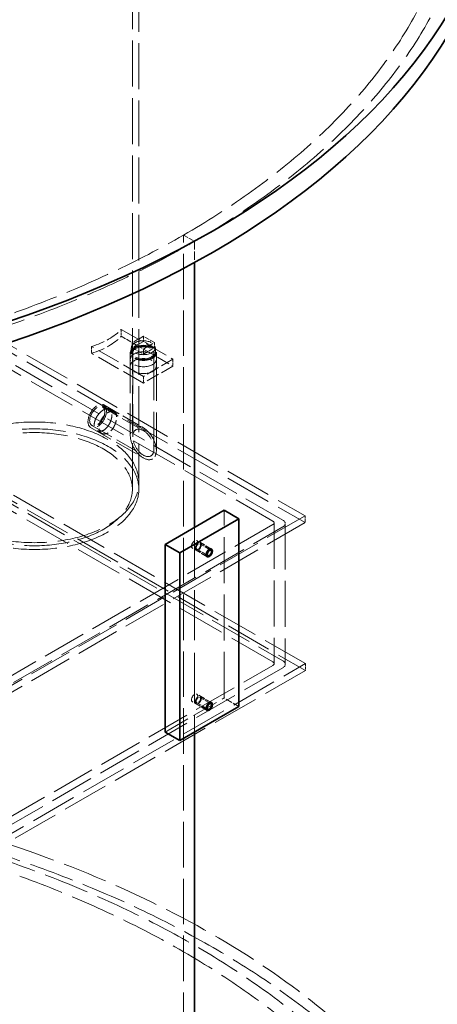
# Model space of a CAD drawing. Units: millimetres. Extents: x 0 to 7560, y 0 to 5346.
# Drawn here: x 6249 to 6609, y 3326 to 4174 of the extents above; entities that cross this region are included whole.
import ezdxf

# ---------------------------------------------------------------- set-up
doc = ezdxf.new("R2010")
doc.units = ezdxf.units.MM
doc.header["$LTSCALE"] = 18
doc.linetypes.add('DASHED', pattern=[0.2068, 0.1655, -0.0413])
doc.layers.add('Hidden (ISO)', color=1, linetype='DASHED', lineweight=18, true_color=0xff0000)
doc.layers.add('Visible (ISO)', color=7, linetype='Continuous', lineweight=35)

msp = doc.modelspace()

# ---------------------------------------------------------------- linework, layer by layer
at = {"layer": 'Hidden (ISO)', "ltscale": 13.306677}
msp.add_line((6346.46, 3769.78), (6346.46, 4295.54), dxfattribs=at)
at = {"layer": 'Hidden (ISO)', "ltscale": 13.22514}
msp.add_line((6352.04, 3769.78), (6352.04, 4292.32), dxfattribs=at)
at = {"layer": 'Hidden (ISO)', "ltscale": 1.427732}
for p, q in [((6390.59, 3988.62), (6400.13, 3983.11)), ((6390.6, 3988.62), (6400.14, 3983.11)), ((6336.81, 3901.5), (6346.36, 3895.99)), ((6355.9, 3901.5), (6346.36, 3895.99)), ((6365.45, 3895.99), (6355.9, 3901.5)), ((6355.9, 3897.09), (6346.36, 3891.58)), ((6346.36, 3895.99), (6355.9, 3890.48)), ((6365.45, 3891.58), (6355.9, 3897.09)), ((6355.9, 3890.48), (6365.45, 3895.99)), ((6346.36, 3891.58), (6355.9, 3886.07)), ((6355.9, 3886.07), (6365.45, 3891.58)), ((6404.67, 3722.74), (6414.21, 3717.23)), ((6401.97, 3718.06), (6411.51, 3712.55)), ((6404.67, 3590.46), (6414.21, 3584.95)), ((6401.97, 3585.79), (6411.51, 3580.28))]:
    msp.add_line(p, q, dxfattribs=at)
at = {"layer": 'Hidden (ISO)', "ltscale": 13.14676}
for p, q in [((6390.59, 2709.98), (6390.59, 3988.62)), ((6390.6, 2709.99), (6390.6, 3988.62))]:
    msp.add_line(p, q, dxfattribs=at)
at = {"layer": 'Hidden (ISO)', "ltscale": 2.348784}
msp.add_line((6400.13, 3983.11), (6400.13, 3964.97), dxfattribs=at)
at = {"layer": 'Hidden (ISO)', "ltscale": 2.348823}
msp.add_line((6400.14, 3983.11), (6400.14, 3964.98), dxfattribs=at)
at = {"layer": 'Hidden (ISO)', "ltscale": 13.448984}
for p, q in [((6212.08, 3910.32), (6495.28, 3746.82)), ((6212.08, 3904.44), (6495.28, 3740.94)), ((6495.59, 3619.5), (6212.4, 3783.01)), ((6212.4, 3777.13), (6495.59, 3613.63))]:
    msp.add_line(p, q, dxfattribs=at)
at = {"layer": 'Hidden (ISO)', "ltscale": 0.76141}
for p, q in [((6336.81, 3907.38), (6336.81, 3901.5)), ((6311.36, 3892.68), (6311.36, 3886.8)), ((6344.65, 3881.66), (6344.65, 3875.78)), ((6367.15, 3881.66), (6367.15, 3875.78)), ((6381.36, 3881.66), (6381.36, 3875.78)), ((6355.9, 3866.96), (6355.9, 3861.08)), ((6352.04, 3769.78), (6352.04, 3775.66)), ((6495.28, 3746.82), (6495.28, 3740.94)), ((6495.59, 3619.5), (6495.59, 3613.63))]:
    msp.add_line(p, q, dxfattribs=at)
at = {"layer": 'Hidden (ISO)', "ltscale": 6.663115}
for p, q in [((6336.81, 3907.38), (6381.36, 3881.66)), ((6355.9, 3866.96), (6311.36, 3892.68)), ((6355.9, 3861.08), (6311.36, 3886.8))]:
    msp.add_line(p, q, dxfattribs=at)
at = {"layer": 'Hidden (ISO)', "ltscale": 0.571033}
for p, q in [((6355.9, 3897.09), (6355.9, 3901.5)), ((6346.36, 3891.58), (6346.36, 3895.99)), ((6365.45, 3891.58), (6365.45, 3895.99)), ((6345.55, 3887.17), (6345.55, 3891.58)), ((6355.9, 3886.07), (6355.9, 3890.48)), ((6366.25, 3887.17), (6366.25, 3891.58))]:
    msp.add_line(p, q, dxfattribs=at)
at = {"layer": 'Hidden (ISO)', "ltscale": 12.330754}
for p, q in [((6476.18, 3743.14), (6216.53, 3893.05)), ((6216.53, 3771.8), (6476.18, 3621.89))]:
    msp.add_line(p, q, dxfattribs=at)
at = {"layer": 'Hidden (ISO)', "ltscale": 13.712352}
for p, q in [((6214.94, 3888.09), (6467.59, 3742.22)), ((6467.59, 3620.97), (6214.94, 3766.84))]:
    msp.add_line(p, q, dxfattribs=at)
at = {"layer": 'Hidden (ISO)', "ltscale": 11.685344}
msp.add_line((6344.65, 3887.17), (6344.65, 3816.14), dxfattribs=at)
at = {"layer": 'Hidden (ISO)', "ltscale": 11.881952}
msp.add_line((6346.72, 3887.17), (6346.72, 3814.95), dxfattribs=at)
at = {"layer": 'Hidden (ISO)', "ltscale": 3.807451}
for p, q in [((6355.9, 3890.48), (6381.36, 3875.78)), ((6381.36, 3881.66), (6355.9, 3866.96)), ((6381.36, 3875.78), (6355.9, 3861.08))]:
    msp.add_line(p, q, dxfattribs=at)
at = {"layer": 'Hidden (ISO)', "ltscale": 13.625785}
msp.add_line((6365.08, 3887.17), (6365.08, 3804.35), dxfattribs=at)
at = {"layer": 'Hidden (ISO)', "ltscale": 13.822393}
msp.add_line((6367.15, 3887.17), (6367.15, 3803.15), dxfattribs=at)
at = {"layer": 'Hidden (ISO)', "ltscale": 5.107841}
msp.add_line((6321.75, 3842.35), (6355.9, 3822.64), dxfattribs=at)
at = {"layer": 'Hidden (ISO)', "ltscale": 5.26265}
msp.add_line((6320.72, 3840.56), (6355.9, 3820.25), dxfattribs=at)
at = {"layer": 'Hidden (ISO)', "ltscale": 0.592349}
for p, q in [((6330.85, 3836.58), (6326.89, 3838.87)), ((6320.05, 3817.88), (6316.09, 3820.16))]:
    msp.add_line(p, q, dxfattribs=at)
at = {"layer": 'Hidden (ISO)', "ltscale": 6.635746}
msp.add_line((6311.54, 3824.66), (6355.9, 3799.05), dxfattribs=at)
at = {"layer": 'Hidden (ISO)', "ltscale": 6.790556}
msp.add_line((6310.5, 3822.87), (6355.9, 3796.66), dxfattribs=at)
at = {"layer": 'Hidden (ISO)', "ltscale": 13.297873}
for p, q in [((6425.59, 3589.96), (6425.59, 3751.63)), ((6468.65, 3740.75), (6468.65, 3619.5)), ((6478.29, 3740.2), (6478.29, 3618.95))]:
    msp.add_line(p, q, dxfattribs=at)
at = {"layer": 'Hidden (ISO)', "ltscale": 12.607074}
for p, q in [((6495.28, 3746.82), (6030.71, 3478.6)), ((6495.28, 3740.94), (6030.71, 3472.72))]:
    msp.add_line(p, q, dxfattribs=at)
at = {"layer": 'Hidden (ISO)', "ltscale": 12.684124}
for p, q in [((6467.59, 3739.28), (6033.57, 3488.7)), ((6033.57, 3367.45), (6467.59, 3618.03))]:
    msp.add_line(p, q, dxfattribs=at)
at = {"layer": 'Hidden (ISO)', "ltscale": 12.832911}
for p, q in [((6037.07, 3483.74), (6476.18, 3737.26)), ((6476.18, 3616.01), (6037.07, 3362.49))]:
    msp.add_line(p, q, dxfattribs=at)
at = {"layer": 'Hidden (ISO)', "ltscale": 14.50677}
for p, q in [((6400.13, 3736.93), (6400.13, 3560.57)), ((6400.14, 3736.94), (6400.14, 3560.58))]:
    msp.add_line(p, q, dxfattribs=at)
at = {"layer": 'Hidden (ISO)', "ltscale": 1.903676}
for p, q in [((6414.77, 3718.2), (6402.05, 3725.55)), ((6410.95, 3711.57), (6398.22, 3718.92)), ((6414.77, 3585.93), (6402.05, 3593.28)), ((6438.32, 3582.61), (6425.59, 3589.96)), ((6410.95, 3579.3), (6398.22, 3586.65))]:
    msp.add_line(p, q, dxfattribs=at)
at = {"layer": 'Hidden (ISO)', "ltscale": 1.331067}
for p, q in [((6405.12, 3723.52), (6414.02, 3718.38)), ((6401.52, 3717.28), (6410.42, 3712.14)), ((6405.12, 3591.24), (6414.02, 3586.11)), ((6401.52, 3585.01), (6410.42, 3579.87))]:
    msp.add_line(p, q, dxfattribs=at)
at = {"layer": 'Hidden (ISO)', "ltscale": 13.384222}
for p, q in [((6002.39, 3334.75), (6495.59, 3619.5)), ((6495.59, 3613.63), (6002.39, 3328.87))]:
    msp.add_line(p, q, dxfattribs=at)
at = {"layer": 'Hidden (ISO)', "ltscale": 7.615002}
msp.add_line((6374.68, 3560.57), (6425.59, 3589.96), dxfattribs=at)
at = {"layer": 'Hidden (ISO)', "ltscale": 13.113341}
msp.add_ellipse((5817.83, 4319.3), major_axis=(-823.5, 0), ratio=0.57735, start_param=2.356212, end_param=8.63938, dxfattribs=at)
at = {"layer": 'Hidden (ISO)', "ltscale": 13.02121}
for centre in [(5817.83, 4319.3), (5817.83, 3040.66)]:
    msp.add_ellipse(centre, major_axis=(-810, 0), ratio=0.57735, start_param=2.356212, end_param=8.63938, dxfattribs=at)
at = {"layer": 'Hidden (ISO)', "ltscale": 3.86431}
for centre in [(6282.61, 3923.98), (6282.61, 3918.1)]:
    msp.add_ellipse(centre, major_axis=(61.35, 0), ratio=0.57735, start_param=5.200007, end_param=5.795567, dxfattribs=at)
at = {"layer": 'Hidden (ISO)', "ltscale": 7.476009}
for centre, major_axis in [((6355.9, 3887.17), (-11.25, 0)), ((6355.9, 3881.66), (-11.25, 0)), ((6355.9, 3875.78), (11.25, 0)), ((6316.13, 3832.61), (5.63, 9.74))]:
    msp.add_ellipse(centre, major_axis=major_axis, ratio=0.57735, dxfattribs=at)
at = {"layer": 'Hidden (ISO)', "ltscale": 6.877921}
for centre, major_axis in [((6355.9, 3891.58), (10.35, 0)), ((6355.9, 3887.17), (-10.35, 0))]:
    msp.add_ellipse(centre, major_axis=major_axis, ratio=0.57735, dxfattribs=at)
at = {"layer": 'Hidden (ISO)', "ltscale": 6.100405}
for centre, major_axis in [((6355.9, 3887.17), (9.18, 0)), ((6316.13, 3832.61), (-4.59, -7.95))]:
    msp.add_ellipse(centre, major_axis=major_axis, ratio=0.57735, dxfattribs=at)
at = {"layer": 'Hidden (ISO)', "ltscale": 12.659545}
for centre, major_axis in [((6262.04, 3775.66), (-90, 0)), ((6262.04, 3769.78), (90, 0)), ((6262.04, 3769.78), (90, 0))]:
    msp.add_ellipse(centre, major_axis=major_axis, ratio=0.57735, dxfattribs=at)
at = {"layer": 'Hidden (ISO)', "ltscale": 11.545568}
msp.add_ellipse((6355.9, 3809.65), major_axis=(7.95, -13.78), ratio=0.57735, dxfattribs=at)
msp.add_ellipse((6355.9, 3809.65), major_axis=(7.95, -13.78), ratio=0.57735, dxfattribs=at)
at = {"layer": 'Hidden (ISO)', "ltscale": 12.954167}
msp.add_ellipse((6262.04, 3769.78), major_axis=(-84.42, 0), ratio=0.57735, dxfattribs=at)
at = {"layer": 'Hidden (ISO)', "ltscale": 7.418155}
msp.add_ellipse((6355.9, 3809.65), major_axis=(6.49, -11.24), ratio=0.57735, dxfattribs=at)
msp.add_ellipse((6355.9, 3809.65), major_axis=(6.49, -11.24), ratio=0.57735, dxfattribs=at)
at = {"layer": 'Hidden (ISO)', "ltscale": 0.597989}
for centre in [(6465.05, 3740.75), (6465.05, 3619.5)]:
    msp.add_ellipse(centre, major_axis=(3.6, 0), ratio=0.57735, start_param=5.497787, end_param=7.068583, dxfattribs=at)
at = {"layer": 'Hidden (ISO)', "ltscale": 1.196077}
for centre in [(6471.09, 3740.2), (6471.09, 3618.95)]:
    msp.add_ellipse(centre, major_axis=(7.2, 0), ratio=0.57735, start_param=5.497787, end_param=7.068583, dxfattribs=at)
at = {"layer": 'Hidden (ISO)', "ltscale": 2.541777}
for centre in [(6400.13, 3722.24), (6400.13, 3589.96)]:
    msp.add_ellipse(centre, major_axis=(1.91, 3.31), ratio=0.57735, dxfattribs=at)
at = {"layer": 'Hidden (ISO)', "ltscale": 2.392255}
for centre in [(6403.32, 3720.4), (6403.32, 3588.13)]:
    msp.add_ellipse(centre, major_axis=(-1.8, -3.12), ratio=0.57735, dxfattribs=at)
at = {"layer": 'Hidden (ISO)', "ltscale": 1.794166}
for centre in [(6403.32, 3720.4), (6403.32, 3588.13)]:
    msp.add_ellipse(centre, major_axis=(-1.35, -2.34), ratio=0.57735, dxfattribs=at)
at = {"layer": 'Hidden (ISO)', "ltscale": 12.981788}
msp.add_ellipse((5817.83, 3029.64), major_axis=(-846, 0), ratio=0.57735, start_param=3.141593, end_param=6.283185, dxfattribs=at)
at = {"layer": 'Hidden (ISO)', "ltscale": 13.113378}
msp.add_ellipse((5817.83, 3040.66), major_axis=(-823.5, 0), ratio=0.57735, start_param=3.141593, end_param=6.283185, dxfattribs=at)
at = {"layer": 'Hidden (ISO)', "ltscale": 12.955989}
msp.add_ellipse((5817.83, 3040.66), major_axis=(-846, 0), ratio=0.57735, start_param=3.37274, end_param=6.052038, dxfattribs=at)
at = {"layer": 'Hidden (ISO)', "ltscale": 7.183325}
msp.add_open_spline([(6313.6, 3825.25), (6313.6, 3824.14), (6313.82, 3823.06), (6314.69, 3821.28), (6315.35, 3820.59), (6316.82, 3819.74), (6317.75, 3819.52), (6319.72, 3819.65), (6320.77, 3820), (6322.69, 3821.11), (6323.69, 3821.94), (6325.48, 3823.98), (6326.27, 3825.19), (6327.5, 3827.61), (6328.02, 3828.98), (6328.71, 3831.65), (6328.88, 3832.96), (6328.88, 3835.18), (6328.71, 3836.23), (6328.02, 3837.9), (6327.5, 3838.51), (6326.27, 3839.23), (6325.48, 3839.37), (6323.69, 3839.13), (6322.69, 3838.75), (6320.77, 3837.64), (6319.72, 3836.84), (6317.75, 3834.91), (6316.82, 3833.77), (6315.35, 3831.5), (6314.69, 3830.21), (6313.82, 3827.64), (6313.6, 3826.36), (6313.6, 3825.25)], degree=3, knots=[0, 0, 0, 0, 0.452559, 0.452559, 0.905118, 0.905118, 1.357673, 1.357673, 1.810228, 1.810228, 2.262782, 2.262782, 2.715337, 2.715337, 3.167896, 3.167896, 3.620455, 3.620455, 4.073014, 4.073014, 4.525573, 4.525573, 4.978128, 4.978128, 5.430683, 5.430683, 5.883238, 5.883238, 6.335793, 6.335793, 6.788352, 6.788352, 7.24091, 7.24091, 7.24091, 7.24091], dxfattribs=at)
at = {"layer": 'Hidden (ISO)', "ltscale": 3.591166}
for points, knots in [([(6325.68, 3818.28), (6324.72, 3817.73), (6323.67, 3817.37), (6321.7, 3817.23), (6320.78, 3817.45), (6319.31, 3818.3), (6318.66, 3818.99), (6317.8, 3820.76), (6317.58, 3821.85), (6317.58, 3822.95), (6317.58, 3824.06), (6317.8, 3825.34), (6318.66, 3827.91), (6319.31, 3829.21), (6320.78, 3831.49), (6321.7, 3832.63), (6323.67, 3834.56), (6324.72, 3835.36), (6325.68, 3835.92)], [5.429909, 5.429909, 5.429909, 5.429909, 5.8824, 5.8824, 6.334891, 6.334891, 6.787385, 6.787385, 7.239879, 7.239879, 7.239879, 7.692373, 7.692373, 8.144867, 8.144867, 8.597358, 8.597358, 9.049849, 9.049849, 9.049849, 9.049849]), ([(6325.68, 3835.92), (6326.64, 3836.47), (6327.64, 3836.85), (6329.43, 3837.09), (6330.23, 3836.94), (6331.47, 3836.23), (6331.99, 3835.61), (6332.68, 3833.94), (6332.85, 3832.88), (6332.85, 3830.66), (6332.68, 3829.36), (6331.99, 3826.69), (6331.47, 3825.32), (6330.23, 3822.91), (6329.43, 3821.7), (6327.64, 3819.66), (6326.64, 3818.83), (6325.68, 3818.28)], [1.80997, 1.80997, 1.80997, 1.80997, 2.262461, 2.262461, 2.714951, 2.714951, 3.167445, 3.167445, 3.619939, 3.619939, 4.072433, 4.072433, 4.524928, 4.524928, 4.977418, 4.977418, 5.429909, 5.429909, 5.429909, 5.429909])]:
    msp.add_open_spline(points, degree=3, knots=knots, dxfattribs=at)
at = {"layer": 'Visible (ISO)'}
for p, q in [((6400.13, 3964.97), (6400.13, 3736.93)), ((6400.14, 3964.98), (6400.14, 3736.94)), ((6425.59, 3751.63), (6374.68, 3722.24)), ((6438.32, 3744.28), (6425.59, 3751.63)), ((6438.32, 3744.28), (6387.41, 3714.89)), ((6438.32, 3582.61), (6438.32, 3744.28)), ((6387.41, 3714.89), (6374.68, 3722.24)), ((6374.68, 3722.24), (6374.68, 3560.57)), ((6387.41, 3714.89), (6387.41, 3553.22)), ((6414.02, 3718.38), (6414.66, 3718)), ((6410.42, 3712.14), (6411.06, 3711.77)), ((6387.41, 3553.22), (6438.32, 3582.61)), ((6410.42, 3579.87), (6411.06, 3579.5)), ((6414.02, 3586.11), (6414.66, 3585.73)), ((6387.41, 3553.22), (6374.68, 3560.57)), ((6400.13, 3560.57), (6400.13, 2704.47)), ((6400.14, 3560.58), (6400.14, 2704.48))]:
    msp.add_line(p, q, dxfattribs=at)
for centre, major_axis in [((5817.83, 4337.67), (-846, 0)), ((6412.86, 3714.89), (-1.91, -3.31)), ((6412.86, 3714.89), (1.8, 3.12)), ((6412.86, 3714.89), (1.35, 2.34)), ((6412.86, 3582.61), (-1.91, -3.31)), ((6412.86, 3582.61), (1.8, 3.12)), ((6412.86, 3582.61), (1.35, 2.34))]:
    msp.add_ellipse(centre, major_axis=major_axis, ratio=0.57735, dxfattribs=at)
msp.add_ellipse((5817.83, 4319.3), major_axis=(846, 0), ratio=0.57735, start_param=3.141593, end_param=6.283185, dxfattribs=at)

doc.saveas('drawing.dxf')
